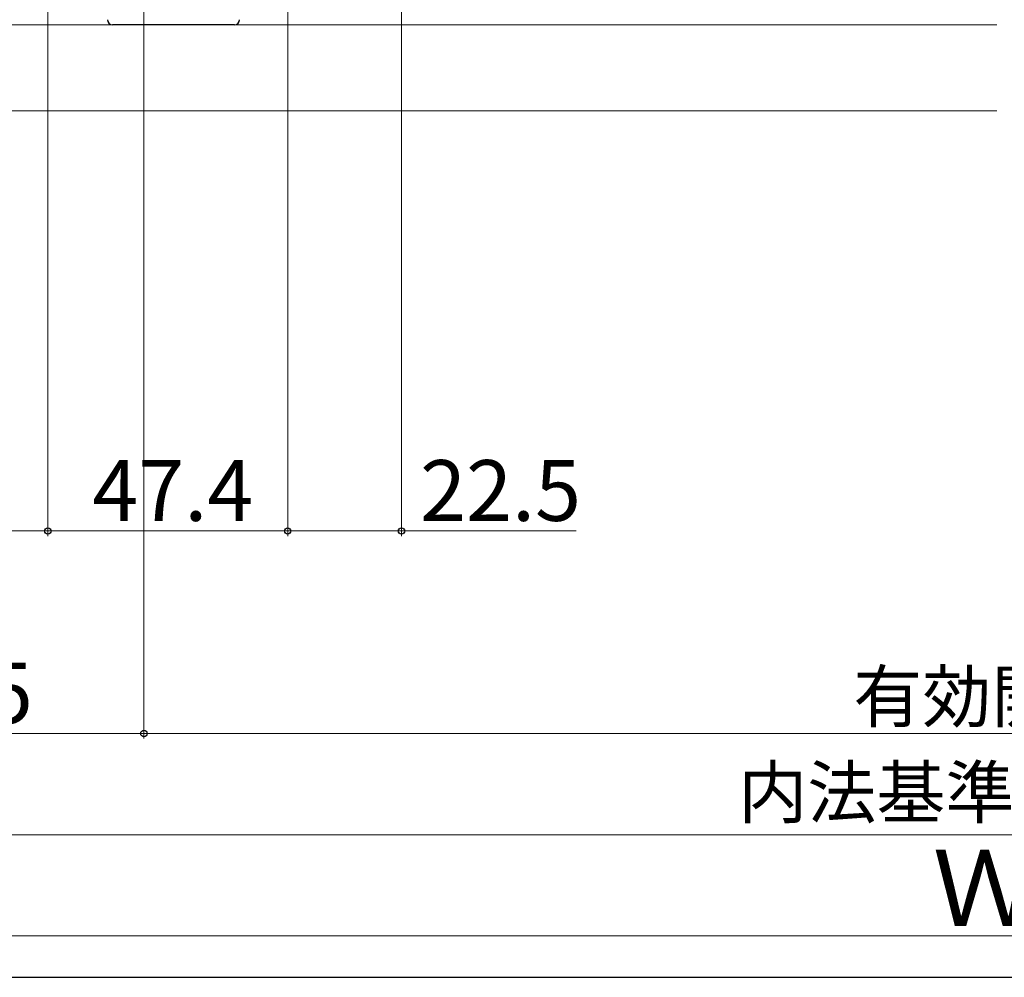
# Model space of a CAD drawing. Extents: x 0 to 1050, y 0 to 1583.
# Drawn here: x 314 to 509, y 0 to 189 of the extents above; entities that cross this region are included whole.
import ezdxf

# ---------------------------------------------------------------- set-up
doc = ezdxf.new("R2010")
doc.units = 0
for name, color, linetype, lineweight in [('YKK_11', 7, 'CONTINUOUS', 30), ('YKK_12', 2, 'CONTINUOUS', 13), ('YKK_D', 6, 'CONTINUOUS', 13), ('YSS_KE', 3, 'CONTINUOUS', 30)]:
    doc.layers.add(name, color=color, linetype=linetype, lineweight=lineweight)
doc.styles.add('text-b', font='txt.shx', dxfattribs={"bigfont": 'extfont2.shx'})

msp = doc.modelspace()

# ---------------------------------------------------------------- linework, layer by layer
at = {"layer": 'YKK_11', "linetype": 'ByBlock', "lineweight": -2, "ltscale": 0.5}
msp.add_line((356.43, 188.16), (332.33, 188.16), dxfattribs=at)
for centre, start, end in [((332.33, 189.16), 180, 270), ((356.43, 189.16), 270, 360)]:
    msp.add_arc(centre, 1, start, end, dxfattribs=at)
at = {"layer": 'YKK_12'}
for p, q in [((332.33, 188.16), (240.03, 188.16)), ((507.03, 188.16), (356.43, 188.16)), ((507.03, 171.16), (240.03, 171.16))]:
    msp.add_line(p, q, dxfattribs=at)
at = {"layer": 'YKK_D'}
for p, q in [((338.53, 356.96), (338.53, 47.16)), ((338.53, 356.96), (338.53, 47.16)), ((389.43, 202.16), (389.43, 87.16)), ((319.53, 197.8), (319.53, 87.16)), ((319.53, 197.8), (319.53, 87.16)), ((366.93, 192.16), (366.93, 87.16)), ((366.93, 192.16), (366.93, 87.16)), ((261.03, 88.16), (319.53, 88.16)), ((319.53, 88.16), (366.93, 88.16)), ((366.93, 88.16), (389.43, 88.16)), ((389.43, 88.16), (423.93, 88.16)), ((338.53, 48.16), (261.03, 48.16)), ((749.03, 48.16), (338.53, 48.16)), ((759.53, 28.16), (250.53, 28.16)), ((779.53, 8.16), (230.53, 8.16))]:
    msp.add_line(p, q, dxfattribs=at)
at = {"layer": 'YKK_D', "linetype": 'ByBlock', "lineweight": -2}
for centre in [(319.53, 88.16), (319.53, 88.16), (366.93, 88.16), (366.93, 88.16), (389.43, 88.16), (338.53, 48.16), (338.53, 48.16)]:
    msp.add_circle(centre, 0.637, dxfattribs=at)
at = {"layer": 'YSS_KE'}
msp.add_line((0, 0), (1050, 0), dxfattribs=at)

# ---------------------------------------------------------------- texts
at = {"layer": 'YKK_D', "style": 'text-b'}
for s, height, p in [('47.4', 12, (328.33, 90.16)), ('22.5', 12, (393.09, 90.16)), ('77.5', 12, (284.78, 50.16)), ('有効開口＝W－159.5', 10, (478.69, 50.46)), ('内法基準寸法w', 10, (455.96, 31.52)), ('Ｗ', 15, (494.37, 10.16))]:
    msp.add_text(s, height=height, dxfattribs=at).set_placement(p)

doc.saveas('drawing.dxf')
